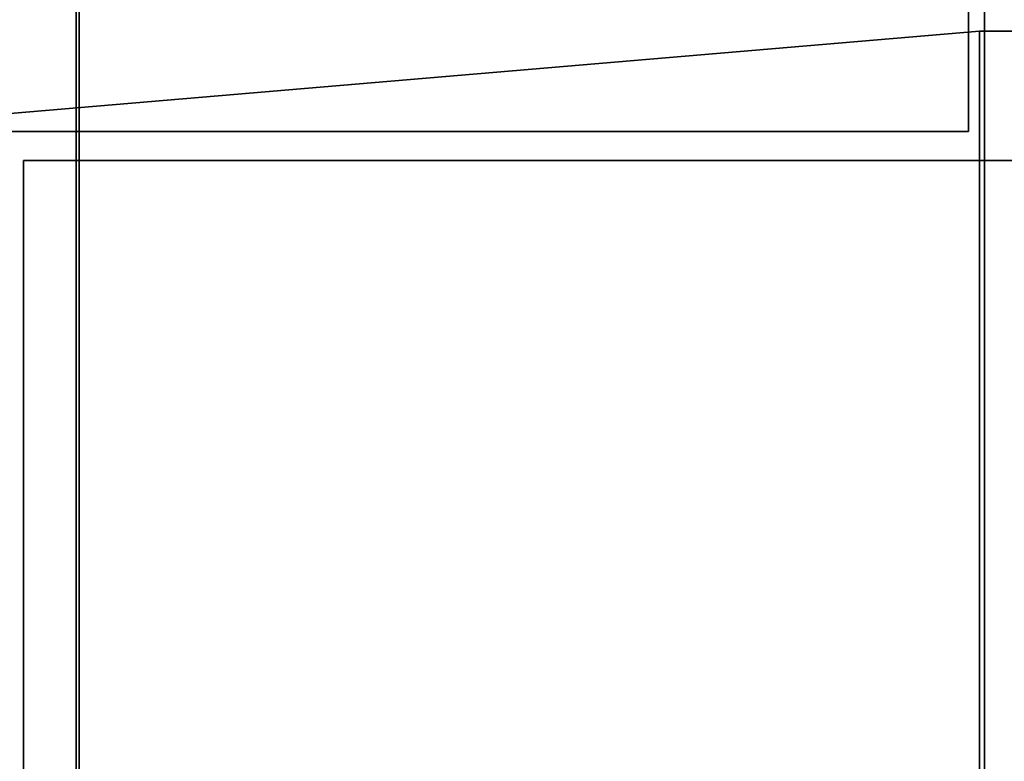
# Model space of a CAD drawing. Extents: x -119 to 9257, y -696 to 1306.
# Drawn here: x 6193 to 6631, y 790 to 1120 of the extents above; entities that cross this region are included whole.
import ezdxf

# ---------------------------------------------------------------- set-up
doc = ezdxf.new("R2010")
doc.units = 0
doc.header["$MEASUREMENT"] = 0

msp = doc.modelspace()

# ---------------------------------------------------------------- linework, layer by layer
for points in [[(6615.35, 1069.85, 650.16), (5771.5, 1069.85, 650.16), (5771.5, 1259.62, 650.16), (6615.35, 1259.62, 650.16)], [(6615.35, 1069.85, 1926.46), (6615.35, 1259.62, 1926.46), (5771.5, 1259.62, 1926.46), (5771.5, 1069.85, 1926.46)], [(6615.35, 1069.85, 650.16), (6615.35, 1259.62, 650.16), (6615.35, 1259.62, 1926.46), (6615.35, 1069.85, 1926.46)], [(6219.76, 273.36, 211.1), (6037.91, 273.36, 211.1), (6037.91, 1218.86, 211.1), (6219.76, 1218.86, 211.1)], [(6219.76, 273.36, 644.44), (6219.76, 1218.86, 644.44), (6037.91, 1218.86, 644.44), (6037.91, 273.36, 644.44)], [(6622.51, 273.61, 211.45), (6218.42, 273.61, 211.45), (6218.42, 1218.62, 211.45), (6622.51, 1218.62, 211.45)], [(6622.51, 273.61, 638.22), (6622.51, 1218.62, 638.22), (6218.42, 1218.62, 638.22), (6218.42, 273.61, 638.22)], [(6218.42, 273.61, 211.45), (6218.42, 273.61, 638.22), (6218.42, 1218.62, 638.22), (6218.42, 1218.62, 211.45)], [(6219.76, 273.36, 211.1), (6219.76, 1218.86, 211.1), (6219.76, 1218.86, 644.44), (6219.76, 273.36, 644.44)], [(6699.26, 273.37, 212.23), (6622.4, 273.37, 212.23), (6622.4, 1218.88, 212.23), (6699.26, 1218.88, 212.23)], [(6699.26, 273.37, 645.37), (6699.26, 1218.88, 645.37), (6622.4, 1218.88, 645.37), (6622.4, 273.37, 645.37)], [(6622.4, 273.37, 212.23), (6622.4, 273.37, 645.37), (6622.4, 1218.88, 645.37), (6622.4, 1218.88, 212.23)], [(6622.51, 273.61, 211.45), (6622.51, 1218.62, 211.45), (6622.51, 1218.62, 638.22), (6622.51, 273.61, 638.22)], [(6189, 1077.86, 1508.35), (6189, 1077.86, 1925.64), (6620.18, 1114.39, 1927.33), (6620.18, 1114.39, 1510.48)], [(6189, 276.85, 1508.35), (6189, 1077.86, 1508.35), (6620.18, 1114.39, 1510.48), (6620.18, 283.37, 1510.48)], [(6189, 1077.86, 1925.64), (6189, 276.85, 1925.64), (6620.18, 283.37, 1927.33), (6620.18, 1114.39, 1927.33)], [(7064.98, 283.37, 1510.48), (6620.18, 283.37, 1510.48), (6620.18, 1114.39, 1510.48), (7064.98, 1114.39, 1510.48)], [(7064.98, 1114.39, 1510.48), (6620.18, 1114.39, 1510.48), (6620.18, 1114.39, 1927.33), (7064.98, 1114.39, 1927.33)], [(7064.98, 283.37, 1927.33), (7064.98, 1114.39, 1927.33), (6620.18, 1114.39, 1927.33), (6620.18, 283.37, 1927.33)], [(6620.18, 283.37, 1510.48), (6620.18, 283.37, 1927.33), (6620.18, 1114.39, 1927.33), (6620.18, 1114.39, 1510.48)], [(6620.18, 283.37, 1510.48), (6620.18, 1114.39, 1510.48), (6620.18, 1114.39, 1927.33), (6620.18, 283.37, 1927.33)], [(6615.35, 1069.85, 650.16), (6615.35, 1069.85, 1926.46), (5771.5, 1069.85, 1926.46), (5771.5, 1069.85, 650.16)], [(7065.71, 276.86, 627.66), (6195.01, 276.86, 627.66), (6195.01, 1056.89, 627.66), (7065.71, 1056.89, 627.66)], [(7065.71, 1056.89, 627.66), (6195.01, 1056.89, 627.66), (6195.01, 1056.89, 1507.33), (7065.71, 1056.89, 1507.33)], [(7065.71, 276.86, 1507.33), (7065.71, 1056.89, 1507.33), (6195.01, 1056.89, 1507.33), (6195.01, 276.86, 1507.33)], [(6195.01, 276.86, 627.66), (6195.01, 276.86, 1507.33), (6195.01, 1056.89, 1507.33), (6195.01, 1056.89, 627.66)]]:
    msp.add_3dface(points)

doc.saveas('drawing.dxf')
